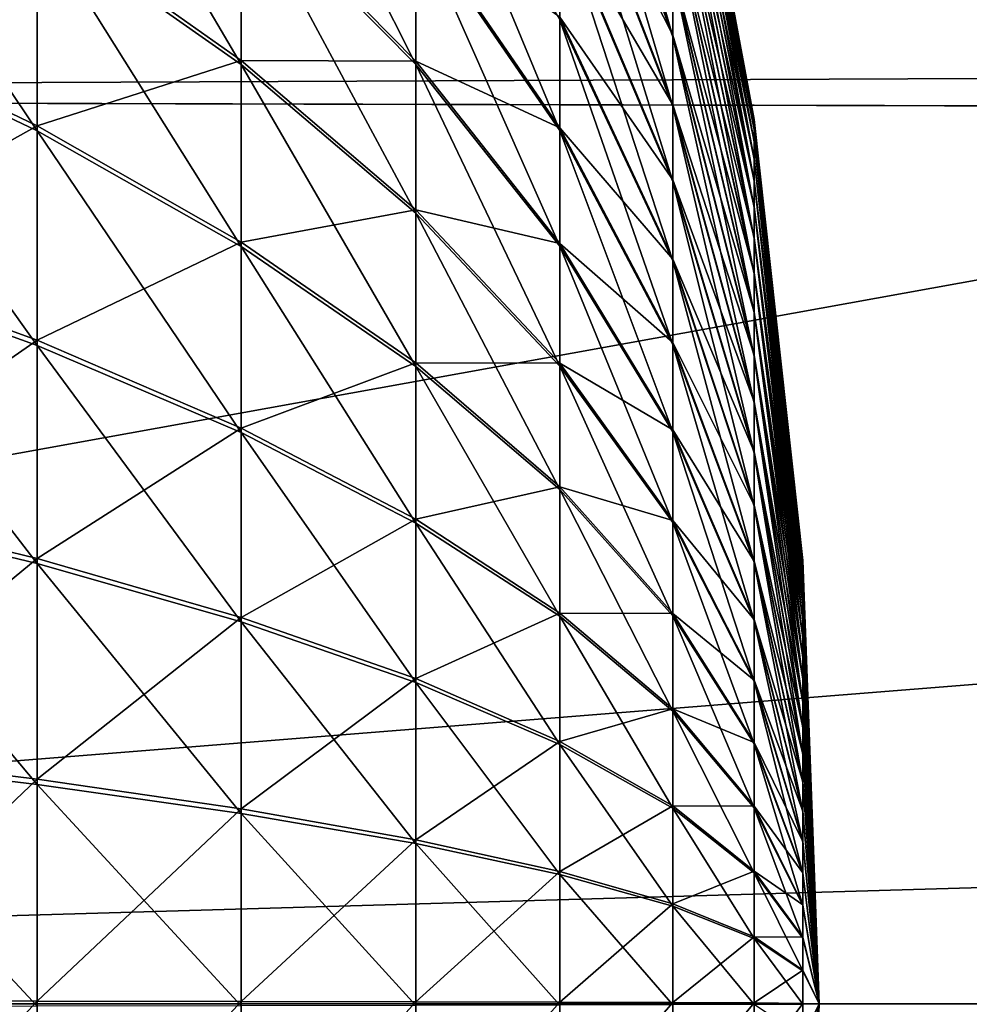
# Model space of a CAD drawing. Extents: x -25 to 63, y -119 to 38.
# Drawn here: x 38 to 41, y 0 to 3 of the extents above; entities that cross this region are included whole.
import ezdxf

# ---------------------------------------------------------------- set-up
doc = ezdxf.new("R2010")
doc.units = 0
doc.header["$MEASUREMENT"] = 0
doc.layers.add('L2', color=7, linetype='Continuous')
doc.layers.add('L3', color=7, linetype='Continuous')

msp = doc.modelspace()

# ---------------------------------------------------------------- linework, layer by layer
at = {"layer": 'L2', "color": 7}
for points in [[(39.75503, 3.929539, 66.34753), (39.75503, 4.191501, 66.6514), (40.10142, 2.965901, 67.24322)], [(40.10142, 2.965901, 67.24322), (39.75503, 4.191501, 66.6514), (40.10142, 3.163622, 67.47257)], [(40.10142, 4.049244, 69.99646), (40.10142, 4.038185, 70.29907), (40.35018, 2.711723, 69.99763)], [(40.10142, 4.037657, 69.69387), (40.10142, 4.049244, 69.99646), (40.35018, 2.703963, 69.79499)], [(40.35018, 2.703963, 69.79499), (40.10142, 4.049244, 69.99646), (40.35018, 2.711723, 69.99763)], [(40.10142, 4.038185, 70.29907), (40.10142, 4.004544, 70.60001), (40.35018, 2.704317, 70.20029)], [(40.35018, 2.711723, 69.99763), (40.10142, 4.038185, 70.29907), (40.35018, 2.704317, 70.20029)], [(40.10142, 4.00349, 69.393), (40.10142, 4.037657, 69.69387), (40.35018, 2.681082, 69.5935)], [(40.35018, 2.681082, 69.5935), (40.10142, 4.037657, 69.69387), (40.35018, 2.703963, 69.79499)], [(40.10142, 3.948507, 70.89759), (40.35018, 2.681788, 70.40182), (40.10142, 4.004544, 70.60001)], [(40.35018, 2.704317, 70.20029), (40.10142, 4.004544, 70.60001), (40.35018, 2.681788, 70.40182)], [(40.35018, 2.681082, 69.5935), (40.35018, 2.643208, 69.39428), (40.10142, 4.00349, 69.393)], [(40.10142, 4.00349, 69.393), (40.35018, 2.643208, 69.39428), (40.10142, 3.946934, 69.09551)], [(38.15147, 3.320861, 61.51681), (38.15147, 3.945525, 61.7887), (38.77742, 2.880545, 62.64161)], [(38.77742, 2.880545, 62.64161), (38.15147, 3.945525, 61.7887), (38.77742, 3.422384, 62.87745)], [(38.77742, 3.422384, 62.87745), (38.77742, 3.945083, 63.15312), (39.3129, 2.880735, 64.00471)], [(39.3129, 2.880735, 64.00471), (38.77742, 3.945083, 63.15312), (39.3129, 3.320709, 64.23675)], [(40.10142, 2.97071, 72.75159), (40.10142, 3.168031, 72.5219), (39.75503, 3.935912, 73.6456)], [(39.75503, 3.65247, 73.92954), (40.10142, 2.97071, 72.75159), (39.75503, 3.935912, 73.6456)], [(39.75503, 3.645602, 66.06409), (39.75503, 3.929539, 66.34753), (40.10142, 2.751593, 67.02929)], [(40.10142, 2.751593, 67.02929), (39.75503, 3.929539, 66.34753), (40.10142, 2.965901, 67.24322)], [(40.10142, 3.948507, 70.89759), (40.10142, 3.870389, 71.19016), (40.35018, 2.644261, 70.60111)], [(40.35018, 2.644261, 70.60111), (40.35018, 2.681788, 70.40182), (40.10142, 3.948507, 70.89759)], [(40.10142, 3.868305, 68.80309), (40.10142, 3.946934, 69.09551), (40.35018, 2.590551, 69.19844)], [(40.35018, 2.590551, 69.19844), (40.10142, 3.946934, 69.09551), (40.35018, 2.643208, 69.39428)], [(40.10142, 3.870389, 71.19016), (40.10142, 3.770626, 71.47606), (40.35018, 2.591947, 70.79703)], [(40.35018, 2.644261, 70.60111), (40.10142, 3.870389, 71.19016), (40.35018, 2.591947, 70.79703)], [(40.10142, 3.768043, 68.51735), (40.10142, 3.868305, 68.80309), (40.35018, 2.523407, 69.00709)], [(40.35018, 2.523407, 69.00709), (40.10142, 3.868305, 68.80309), (40.35018, 2.590551, 69.19844)], [(40.10142, 3.770626, 71.47606), (40.10142, 3.649776, 71.75372), (40.35018, 2.525137, 70.9885)], [(40.35018, 2.591947, 70.79703), (40.10142, 3.770626, 71.47606), (40.35018, 2.525137, 70.9885)], [(40.10142, 3.646709, 68.23991), (40.10142, 3.768043, 68.51735), (40.35018, 2.442151, 68.82129)], [(40.35018, 2.442151, 68.82129), (40.10142, 3.768043, 68.51735), (40.35018, 2.523407, 69.00709)], [(37.43845, 3.018175, 60.1849), (37.43845, 3.743218, 60.43789), (38.15147, 2.677626, 61.29237)], [(38.15147, 2.677626, 61.29237), (37.43845, 3.743218, 60.43789), (38.15147, 3.320861, 61.51681)], [(39.3129, 3.320709, 64.23675), (39.3129, 3.742112, 64.50102), (39.75503, 2.678377, 65.35155)], [(39.75503, 2.678377, 65.35155), (39.3129, 3.742112, 64.50102), (39.75503, 3.018267, 65.5647)], [(40.10142, 2.756777, 72.9659), (40.10142, 2.97071, 72.75159), (39.75503, 3.65247, 73.92954)], [(39.75503, 3.348602, 74.1915), (40.10142, 2.756777, 72.9659), (39.75503, 3.65247, 73.92954)], [(39.75503, 3.341277, 65.80266), (39.75503, 3.645602, 66.06409), (40.10142, 2.521898, 66.83197)], [(40.10142, 2.521898, 66.83197), (39.75503, 3.645602, 66.06409), (40.10142, 2.751593, 67.02929)], [(40.10142, 3.649776, 71.75372), (40.10142, 3.508516, 72.02156), (40.35018, 2.444205, 71.17444)], [(40.10142, 3.649776, 71.75372), (40.35018, 2.444205, 71.17444), (40.35018, 2.525137, 70.9885)], [(40.10142, 3.50498, 67.97232), (40.10142, 3.646709, 68.23991), (40.35018, 2.347237, 68.64209)], [(40.35018, 2.347237, 68.64209), (40.10142, 3.646709, 68.23991), (40.35018, 2.442151, 68.82129)], [(40.35018, 2.349605, 71.35381), (40.35018, 2.444205, 71.17444), (40.10142, 3.508516, 72.02156)], [(40.10142, 3.347634, 72.2781), (40.35018, 2.349605, 71.35381), (40.10142, 3.508516, 72.02156)], [(40.10142, 3.343651, 67.71606), (40.10142, 3.50498, 67.97232), (40.35018, 2.239197, 68.47048)], [(40.35018, 2.239197, 68.47048), (40.10142, 3.50498, 67.97232), (40.35018, 2.347237, 68.64209)], [(38.77742, 2.89339, 77.35335), (38.77742, 3.434816, 77.11657), (38.15147, 3.335669, 78.47738)], [(39.3129, 2.8912, 75.99025), (39.3129, 3.330768, 75.75744), (38.77742, 3.434816, 77.11657)], [(38.77742, 2.89339, 77.35335), (39.3129, 2.8912, 75.99025), (38.77742, 3.434816, 77.11657)], [(38.77742, 2.880545, 62.64161), (38.77742, 3.422384, 62.87745), (39.3129, 2.424652, 63.80619)], [(39.3129, 2.424652, 63.80619), (38.77742, 3.422384, 62.87745), (39.3129, 2.880735, 64.00471)], [(38.15147, 2.692827, 78.70295), (38.15147, 3.335669, 78.47738), (37.43845, 3.035309, 79.80981)], [(38.15147, 2.692827, 78.70295), (38.77742, 2.89339, 77.35335), (38.15147, 3.335669, 78.47738)], [(39.75503, 2.68649, 74.64377), (39.75503, 3.026007, 74.43002), (39.3129, 3.330768, 75.75744)], [(39.3129, 2.8912, 75.99025), (39.75503, 2.68649, 74.64377), (39.3129, 3.330768, 75.75744)], [(40.10142, 2.527426, 73.16362), (40.10142, 2.756777, 72.9659), (39.75503, 3.348602, 74.1915)], [(39.75503, 3.026007, 74.43002), (40.10142, 2.527426, 73.16362), (39.75503, 3.348602, 74.1915)], [(39.75503, 3.018267, 65.5647), (39.75503, 3.341277, 65.80266), (40.10142, 2.278099, 66.65237)], [(40.10142, 2.278099, 66.65237), (39.75503, 3.341277, 65.80266), (40.10142, 2.521898, 66.83197)], [(40.35018, 2.241864, 71.52561), (40.35018, 2.349605, 71.35381), (40.10142, 3.347634, 72.2781)], [(40.10142, 3.168031, 72.5219), (40.35018, 2.241864, 71.52561), (40.10142, 3.347634, 72.2781)], [(40.10142, 3.163622, 67.47257), (40.10142, 3.343651, 67.71606), (40.35018, 2.118634, 68.30742)], [(40.35018, 2.118634, 68.30742), (40.10142, 3.343651, 67.71606), (40.35018, 2.239197, 68.47048)], [(38.15147, 2.677626, 61.29237), (38.15147, 3.320861, 61.51681), (38.77742, 2.322597, 62.44692)], [(38.77742, 2.322597, 62.44692), (38.15147, 3.320861, 61.51681), (38.77742, 2.880545, 62.64161)], [(39.3129, 2.880735, 64.00471), (39.3129, 3.320709, 64.23675), (39.75503, 2.323508, 65.16439)], [(39.75503, 2.323508, 65.16439), (39.3129, 3.320709, 64.23675), (39.75503, 2.678377, 65.35155)], [(40.35018, 2.121587, 71.68888), (40.35018, 2.241864, 71.52561), (40.10142, 3.168031, 72.5219)], [(40.10142, 2.97071, 72.75159), (40.35018, 2.121587, 71.68888), (40.10142, 3.168031, 72.5219)], [(40.10142, 2.965901, 67.24322), (40.10142, 3.163622, 67.47257), (40.35018, 1.986223, 68.15382)], [(40.35018, 1.986223, 68.15382), (40.10142, 3.163622, 67.47257), (40.35018, 2.118634, 68.30742)], [(37.43845, 2.293733, 80.00921), (38.15147, 2.692827, 78.70295), (37.43845, 3.035309, 79.80981)], [(40.10142, 2.283941, 73.34365), (40.10142, 2.527426, 73.16362), (39.75503, 3.026007, 74.43002)], [(39.75503, 2.68649, 74.64377), (40.10142, 2.283941, 73.34365), (39.75503, 3.026007, 74.43002)], [(37.43845, 2.276252, 59.9868), (37.43845, 3.018175, 60.1849), (38.15147, 2.019416, 61.11661)], [(38.15147, 2.019416, 61.11661), (37.43845, 3.018175, 60.1849), (38.15147, 2.677626, 61.29237)], [(39.75503, 2.678377, 65.35155), (39.75503, 3.018267, 65.5647), (40.10142, 2.02156, 66.49148)], [(40.10142, 2.02156, 66.49148), (39.75503, 3.018267, 65.5647), (40.10142, 2.278099, 66.65237)], [(40.35018, 1.989444, 71.8427), (40.35018, 2.121587, 71.68888), (40.10142, 2.97071, 72.75159)], [(40.10142, 2.756777, 72.9659), (40.35018, 1.989444, 71.8427), (40.10142, 2.97071, 72.75159)], [(40.10142, 2.751593, 67.02929), (40.10142, 2.965901, 67.24322), (40.35018, 1.842704, 68.01056)], [(40.35018, 1.842704, 68.01056), (40.10142, 2.965901, 67.24322), (40.35018, 1.986223, 68.15382)], [(38.77742, 2.335783, 77.54901), (38.77742, 2.89339, 77.35335), (38.15147, 2.692827, 78.70295)], [(39.3129, 2.435463, 76.18956), (39.3129, 2.8912, 75.99025), (38.77742, 2.89339, 77.35335)], [(38.77742, 2.335783, 77.54901), (39.3129, 2.435463, 76.18956), (38.77742, 2.89339, 77.35335)], [(38.77742, 2.322597, 62.44692), (38.77742, 2.880545, 62.64161), (39.3129, 1.955008, 63.64232)], [(39.3129, 1.955008, 63.64232), (38.77742, 2.880545, 62.64161), (39.3129, 2.424652, 63.80619)], [(39.75503, 2.331949, 74.83155), (39.75503, 2.68649, 74.64377), (39.3129, 2.8912, 75.99025)], [(39.3129, 2.435463, 76.18956), (39.75503, 2.331949, 74.83155), (39.3129, 2.8912, 75.99025)], [(39.3129, 2.424652, 63.80619), (39.3129, 2.880735, 64.00471), (39.75503, 1.955646, 65.00428)], [(39.75503, 1.955646, 65.00428), (39.3129, 2.880735, 64.00471), (39.75503, 2.323508, 65.16439)], [(40.35018, 1.846176, 71.98622), (40.35018, 1.989444, 71.8427), (40.10142, 2.756777, 72.9659)], [(40.10142, 2.527426, 73.16362), (40.35018, 1.846176, 71.98622), (40.10142, 2.756777, 72.9659)], [(40.10142, 2.521898, 66.83197), (40.10142, 2.751593, 67.02929), (40.35018, 1.688881, 67.87841)], [(40.35018, 1.688881, 67.87841), (40.10142, 2.751593, 67.02929), (40.35018, 1.842704, 68.01056)], [(38.15147, 2.034925, 78.87985), (38.15147, 2.692827, 78.70295), (37.43845, 2.293733, 80.00921)], [(38.15147, 2.034925, 78.87985), (38.77742, 2.335783, 77.54901), (38.15147, 2.692827, 78.70295)], [(40.35018, 2.711723, 69.99763), (40.35018, 2.704317, 70.20029), (40.49998, 1.359538, 69.99881)], [(40.35018, 2.703963, 69.79499), (40.35018, 2.711723, 69.99763), (40.49998, 1.355647, 69.89722)], [(40.49998, 1.355647, 69.89722), (40.35018, 2.711723, 69.99763), (40.49998, 1.359538, 69.99881)], [(40.35018, 2.704317, 70.20029), (40.35018, 2.681788, 70.40182), (40.49998, 1.355825, 70.10041)], [(40.49998, 1.359538, 69.99881), (40.35018, 2.704317, 70.20029), (40.49998, 1.355825, 70.10041)], [(40.35018, 2.681082, 69.5935), (40.35018, 2.703963, 69.79499), (40.49998, 1.344176, 69.7962)], [(40.49998, 1.344176, 69.7962), (40.35018, 2.703963, 69.79499), (40.49998, 1.355647, 69.89722)], [(38.15147, 2.019416, 61.11661), (38.15147, 2.677626, 61.29237), (38.77742, 1.75166, 62.29447)], [(38.77742, 1.75166, 62.29447), (38.15147, 2.677626, 61.29237), (38.77742, 2.322597, 62.44692)], [(40.10142, 2.027684, 73.50498), (40.10142, 2.283941, 73.34365), (39.75503, 2.68649, 74.64377)], [(39.75503, 2.331949, 74.83155), (40.10142, 2.027684, 73.50498), (39.75503, 2.68649, 74.64377)], [(39.75503, 2.323508, 65.16439), (39.75503, 2.678377, 65.35155), (40.10142, 1.753716, 66.35022)], [(40.10142, 1.753716, 66.35022), (39.75503, 2.678377, 65.35155), (40.10142, 2.02156, 66.49148)], [(40.35018, 2.644261, 70.60111), (40.49998, 1.34453, 70.20145), (40.35018, 2.681788, 70.40182)], [(40.49998, 1.355825, 70.10041), (40.35018, 2.681788, 70.40182), (40.49998, 1.34453, 70.20145)], [(40.49998, 1.344176, 69.7962), (40.49998, 1.325187, 69.69632), (40.35018, 2.681082, 69.5935)], [(40.35018, 2.681082, 69.5935), (40.49998, 1.325187, 69.69632), (40.35018, 2.643208, 69.39428)], [(40.35018, 2.644261, 70.60111), (40.35018, 2.591947, 70.79703), (40.49998, 1.325715, 70.30137)], [(40.49998, 1.325715, 70.30137), (40.49998, 1.34453, 70.20145), (40.35018, 2.644261, 70.60111)], [(40.35018, 2.590551, 69.19844), (40.35018, 2.643208, 69.39428), (40.49998, 1.298787, 69.59813)], [(40.49998, 1.298787, 69.59813), (40.35018, 2.643208, 69.39428), (40.49998, 1.325187, 69.69632)], [(40.35018, 2.591947, 70.79703), (40.35018, 2.525137, 70.9885), (40.49998, 1.299487, 70.3996)], [(40.49998, 1.325715, 70.30137), (40.35018, 2.591947, 70.79703), (40.49998, 1.299487, 70.3996)], [(40.35018, 2.523407, 69.00709), (40.35018, 2.590551, 69.19844), (40.49998, 1.265124, 69.5022)], [(40.49998, 1.265124, 69.5022), (40.35018, 2.590551, 69.19844), (40.49998, 1.298787, 69.59813)], [(40.35018, 1.692583, 72.11863), (40.35018, 1.846176, 71.98622), (40.10142, 2.527426, 73.16362)], [(40.10142, 2.283941, 73.34365), (40.35018, 1.692583, 72.11863), (40.10142, 2.527426, 73.16362)], [(40.10142, 2.278099, 66.65237), (40.10142, 2.521898, 66.83197), (40.35018, 1.525612, 67.75814)], [(40.35018, 1.525612, 67.75814), (40.10142, 2.521898, 66.83197), (40.35018, 1.688881, 67.87841)], [(40.35018, 2.525137, 70.9885), (40.35018, 2.444205, 71.17444), (40.49998, 1.265992, 70.49559)], [(40.35018, 2.525137, 70.9885), (40.49998, 1.265992, 70.49559), (40.49998, 1.299487, 70.3996)], [(40.35018, 2.442151, 68.82129), (40.35018, 2.523407, 69.00709), (40.49998, 1.224386, 69.40905)], [(40.49998, 1.224386, 69.40905), (40.35018, 2.523407, 69.00709), (40.49998, 1.265124, 69.5022)], [(39.3129, 1.966107, 76.35426), (39.3129, 2.435463, 76.18956), (38.77742, 2.335783, 77.54901)], [(39.75503, 1.964366, 74.9923), (39.75503, 2.331949, 74.83155), (39.3129, 2.435463, 76.18956)], [(39.3129, 1.966107, 76.35426), (39.75503, 1.964366, 74.9923), (39.3129, 2.435463, 76.18956)], [(39.3129, 1.955008, 63.64232), (39.3129, 2.424652, 63.80619), (39.75503, 1.576846, 64.8721)], [(39.75503, 1.576846, 64.8721), (39.3129, 2.424652, 63.80619), (39.75503, 1.955646, 65.00428)], [(40.35018, 2.444205, 71.17444), (40.49998, 1.225416, 70.58881), (40.49998, 1.265992, 70.49559)], [(40.35018, 2.349605, 71.35381), (40.49998, 1.225416, 70.58881), (40.35018, 2.444205, 71.17444)], [(40.35018, 2.347237, 68.64209), (40.35018, 2.442151, 68.82129), (40.49998, 1.176801, 69.3192)], [(40.49998, 1.176801, 69.3192), (40.35018, 2.442151, 68.82129), (40.49998, 1.224386, 69.40905)], [(38.77742, 1.765113, 77.70246), (38.77742, 2.335783, 77.54901), (38.15147, 2.034925, 78.87985)], [(38.77742, 1.765113, 77.70246), (39.3129, 1.966107, 76.35426), (38.77742, 2.335783, 77.54901)], [(40.10142, 1.760086, 73.64671), (40.10142, 2.027684, 73.50498), (39.75503, 2.331949, 74.83155)], [(39.75503, 1.964366, 74.9923), (40.10142, 1.760086, 73.64671), (39.75503, 2.331949, 74.83155)], [(40.49998, 1.177988, 70.67874), (40.49998, 1.225416, 70.58881), (40.35018, 2.349605, 71.35381)], [(40.35018, 2.241864, 71.52561), (40.49998, 1.177988, 70.67874), (40.35018, 2.349605, 71.35381)], [(40.35018, 2.239197, 68.47048), (40.35018, 2.347237, 68.64209), (40.49998, 1.122634, 69.23316)], [(40.49998, 1.122634, 69.23316), (40.35018, 2.347237, 68.64209), (40.49998, 1.176801, 69.3192)], [(38.77742, 1.75166, 62.29447), (38.77742, 2.322597, 62.44692), (39.3129, 1.474431, 63.514)], [(39.3129, 1.474431, 63.514), (38.77742, 2.322597, 62.44692), (39.3129, 1.955008, 63.64232)], [(39.75503, 1.955646, 65.00428), (39.75503, 2.323508, 65.16439), (40.10142, 1.476064, 66.22937)], [(40.10142, 1.476064, 66.22937), (39.75503, 2.323508, 65.16439), (40.10142, 1.753716, 66.35022)], [(37.43845, 1.53933, 80.15264), (38.15147, 2.034925, 78.87985), (37.43845, 2.293733, 80.00921)], [(37.43845, 1.521599, 59.84469), (37.43845, 2.276252, 59.9868), (38.15147, 1.349913, 60.99054)], [(38.15147, 1.349913, 60.99054), (37.43845, 2.276252, 59.9868), (38.15147, 2.019416, 61.11661)], [(40.35018, 1.529524, 72.2392), (40.35018, 1.692583, 72.11863), (40.10142, 2.283941, 73.34365)], [(40.10142, 2.027684, 73.50498), (40.35018, 1.529524, 72.2392), (40.10142, 2.283941, 73.34365)], [(40.10142, 2.02156, 66.49148), (40.10142, 2.278099, 66.65237), (40.35018, 1.353811, 67.6504)], [(40.35018, 1.353811, 67.6504), (40.10142, 2.278099, 66.65237), (40.35018, 1.525612, 67.75814)], [(40.49998, 1.123971, 70.76487), (40.49998, 1.177988, 70.67874), (40.35018, 2.241864, 71.52561)], [(40.35018, 2.121587, 71.68888), (40.49998, 1.123971, 70.76487), (40.35018, 2.241864, 71.52561)], [(40.35018, 2.118634, 68.30742), (40.35018, 2.239197, 68.47048), (40.49998, 1.062189, 69.15141)], [(40.49998, 1.062189, 69.15141), (40.35018, 2.239197, 68.47048), (40.49998, 1.122634, 69.23316)], [(40.49998, 1.063669, 70.84673), (40.49998, 1.123971, 70.76487), (40.35018, 2.121587, 71.68888)], [(40.35018, 1.989444, 71.8427), (40.49998, 1.063669, 70.84673), (40.35018, 2.121587, 71.68888)], [(40.35018, 1.986223, 68.15382), (40.35018, 2.118634, 68.30742), (40.49998, 0.995804, 69.07441)], [(40.49998, 0.995804, 69.07441), (40.35018, 2.118634, 68.30742), (40.49998, 1.062189, 69.15141)], [(38.15147, 1.365644, 79.00709), (38.15147, 2.034925, 78.87985), (37.43845, 1.53933, 80.15264)], [(38.15147, 1.365644, 79.00709), (38.77742, 1.765113, 77.70246), (38.15147, 2.034925, 78.87985)], [(40.35018, 1.357912, 72.34724), (40.35018, 1.529524, 72.2392), (40.10142, 2.027684, 73.50498)], [(40.10142, 1.760086, 73.64671), (40.35018, 1.357912, 72.34724), (40.10142, 2.027684, 73.50498)], [(38.15147, 1.349913, 60.99054), (38.15147, 2.019416, 61.11661), (38.77742, 1.170927, 62.18511)], [(38.77742, 1.170927, 62.18511), (38.15147, 2.019416, 61.11661), (38.77742, 1.75166, 62.29447)], [(40.10142, 1.753716, 66.35022), (40.10142, 2.02156, 66.49148), (40.35018, 1.174439, 67.55579)], [(40.35018, 1.174439, 67.55579), (40.10142, 2.02156, 66.49148), (40.35018, 1.353811, 67.6504)], [(39.3129, 1.485755, 76.48342), (39.3129, 1.966107, 76.35426), (38.77742, 1.765113, 77.70246)], [(39.75503, 1.585798, 75.12514), (39.75503, 1.964366, 74.9923), (39.3129, 1.966107, 76.35426)], [(39.3129, 1.485755, 76.48342), (39.75503, 1.585798, 75.12514), (39.3129, 1.966107, 76.35426)], [(40.10142, 1.482646, 73.76804), (40.10142, 1.760086, 73.64671), (39.75503, 1.964366, 74.9923)], [(39.75503, 1.585798, 75.12514), (40.10142, 1.482646, 73.76804), (39.75503, 1.964366, 74.9923)], [(40.49998, 0.997419, 70.92385), (40.49998, 1.063669, 70.84673), (40.35018, 1.989444, 71.8427)], [(40.35018, 1.846176, 71.98622), (40.49998, 0.997419, 70.92385), (40.35018, 1.989444, 71.8427)], [(40.35018, 1.842704, 68.01056), (40.35018, 1.986223, 68.15382), (40.49998, 0.92385, 69.00258)], [(40.49998, 0.92385, 69.00258), (40.35018, 1.986223, 68.15382), (40.49998, 0.995804, 69.07441)], [(39.3129, 1.474431, 63.514), (39.3129, 1.955008, 63.64232), (39.75503, 1.189228, 64.7686)], [(39.75503, 1.189228, 64.7686), (39.3129, 1.955008, 63.64232), (39.75503, 1.576846, 64.8721)], [(39.75503, 1.576846, 64.8721), (39.75503, 1.955646, 65.00428), (40.10142, 1.190157, 66.12961)], [(40.10142, 1.190157, 66.12961), (39.75503, 1.955646, 65.00428), (40.10142, 1.476064, 66.22937)], [(40.49998, 0.925591, 70.9958), (40.49998, 0.997419, 70.92385), (40.35018, 1.846176, 71.98622)], [(40.35018, 1.692583, 72.11863), (40.49998, 0.925591, 70.9958), (40.35018, 1.846176, 71.98622)], [(40.35018, 1.688881, 67.87841), (40.35018, 1.842704, 68.01056), (40.49998, 0.84673, 68.93633)], [(40.49998, 0.84673, 68.93633), (40.35018, 1.842704, 68.01056), (40.49998, 0.92385, 69.00258)], [(38.77742, 1.184572, 77.81283), (38.77742, 1.765113, 77.70246), (38.15147, 1.365644, 79.00709)], [(38.77742, 1.184572, 77.81283), (39.3129, 1.485755, 76.48342), (38.77742, 1.765113, 77.70246)], [(38.77742, 1.170927, 62.18511), (38.77742, 1.75166, 62.29447), (39.3129, 0.985609, 63.42195)], [(39.3129, 0.985609, 63.42195), (38.77742, 1.75166, 62.29447), (39.3129, 1.474431, 63.514)], [(40.35018, 1.178706, 72.44215), (40.35018, 1.357912, 72.34724), (40.10142, 1.760086, 73.64671)], [(40.10142, 1.482646, 73.76804), (40.35018, 1.178706, 72.44215), (40.10142, 1.760086, 73.64671)], [(40.10142, 1.476064, 66.22937), (40.10142, 1.753716, 66.35022), (40.35018, 0.9885, 67.47486)], [(40.35018, 0.9885, 67.47486), (40.10142, 1.753716, 66.35022), (40.35018, 1.174439, 67.55579)], [(40.49998, 0.848586, 71.06219), (40.49998, 0.925591, 70.9958), (40.35018, 1.692583, 72.11863)], [(40.35018, 1.529524, 72.2392), (40.49998, 0.848586, 71.06219), (40.35018, 1.692583, 72.11863)], [(40.35018, 1.525612, 67.75814), (40.35018, 1.688881, 67.87841), (40.49998, 0.764874, 68.87603)], [(40.49998, 0.764874, 68.87603), (40.35018, 1.688881, 67.87841), (40.49998, 0.84673, 68.93633)], [(39.75503, 1.198362, 75.22932), (39.75503, 1.585798, 75.12514), (39.3129, 1.485755, 76.48342)], [(40.10142, 1.196914, 73.8683), (40.10142, 1.482646, 73.76804), (39.75503, 1.585798, 75.12514)], [(39.75503, 1.198362, 75.22932), (40.10142, 1.196914, 73.8683), (39.75503, 1.585798, 75.12514)], [(39.75503, 1.189228, 64.7686), (39.75503, 1.576846, 64.8721), (40.10142, 0.897595, 66.05149)], [(40.10142, 0.897595, 66.05149), (39.75503, 1.576846, 64.8721), (40.10142, 1.190157, 66.12961)], [(37.43845, 0.776319, 80.23928), (38.15147, 1.365644, 79.00709), (37.43845, 1.53933, 80.15264)], [(37.43845, 0.758438, 59.75938), (37.43845, 1.521599, 59.84469), (38.15147, 0.672861, 60.91486)], [(38.15147, 0.672861, 60.91486), (37.43845, 1.521599, 59.84469), (38.15147, 1.349913, 60.99054)], [(40.49998, 0.766836, 71.12263), (40.49998, 0.848586, 71.06219), (40.35018, 1.529524, 72.2392)], [(40.35018, 1.357912, 72.34724), (40.49998, 0.766836, 71.12263), (40.35018, 1.529524, 72.2392)], [(40.35018, 1.353811, 67.6504), (40.35018, 1.525612, 67.75814), (40.49998, 0.678741, 68.82201)], [(40.49998, 0.678741, 68.82201), (40.35018, 1.525612, 67.75814), (40.49998, 0.764874, 68.87603)], [(39.3129, 0.997094, 76.57632), (39.3129, 1.485755, 76.48342), (38.77742, 1.184572, 77.81283)], [(39.3129, 0.997094, 76.57632), (39.75503, 1.198362, 75.22932), (39.3129, 1.485755, 76.48342)], [(40.35018, 0.992908, 72.52341), (40.35018, 1.178706, 72.44215), (40.10142, 1.482646, 73.76804)], [(40.10142, 1.196914, 73.8683), (40.35018, 0.992908, 72.52341), (40.10142, 1.482646, 73.76804)], [(39.3129, 0.985609, 63.42195), (39.3129, 1.474431, 63.514), (39.75503, 0.79496, 64.69436)], [(39.75503, 0.79496, 64.69436), (39.3129, 1.474431, 63.514), (39.75503, 1.189228, 64.7686)], [(40.10142, 1.190157, 66.12961), (40.10142, 1.476064, 66.22937), (40.35018, 0.797032, 67.40805)], [(40.35018, 0.797032, 67.40805), (40.10142, 1.476064, 66.22937), (40.35018, 0.9885, 67.47486)], [(38.15147, 0.688725, 79.08396), (38.15147, 1.365644, 79.00709), (37.43845, 0.776319, 80.23928)], [(38.15147, 0.688725, 79.08396), (38.77742, 1.184572, 77.81283), (38.15147, 1.365644, 79.00709)], [(40.49998, 1.359538, 69.99881), (40.49998, 1.355825, 70.10041), (40.55, 0, 70)], [(40.49998, 1.355647, 69.89722), (40.49998, 1.359538, 69.99881), (40.55, 0, 70)], [(38.15147, 0.672861, 60.91486), (38.15147, 1.349913, 60.99054), (38.77742, 0.583646, 62.11946)], [(38.77742, 0.583646, 62.11946), (38.15147, 1.349913, 60.99054), (38.77742, 1.170927, 62.18511)], [(40.49998, 0.680797, 71.1768), (40.49998, 0.766836, 71.12263), (40.35018, 1.357912, 72.34724)], [(40.35018, 1.178706, 72.44215), (40.49998, 0.680797, 71.1768), (40.35018, 1.357912, 72.34724)], [(40.35018, 1.174439, 67.55579), (40.35018, 1.353811, 67.6504), (40.49998, 0.588812, 68.77458)], [(40.49998, 0.588812, 68.77458), (40.35018, 1.353811, 67.6504), (40.49998, 0.678741, 68.82201)], [(40.49998, 1.355825, 70.10041), (40.49998, 1.34453, 70.20145), (40.55, 0, 70)], [(40.49998, 1.344176, 69.7962), (40.49998, 1.355647, 69.89722), (40.55, 0, 70)], [(40.55, 0, 70), (40.49998, 1.34453, 70.20145), (40.49998, 1.325715, 70.30137)], [(40.55, 0, 70), (40.49998, 1.325187, 69.69632), (40.49998, 1.344176, 69.7962)], [(40.49998, 1.299487, 70.3996), (40.55, 0, 70), (40.49998, 1.325715, 70.30137)], [(40.49998, 1.298787, 69.59813), (40.49998, 1.325187, 69.69632), (40.55, 0, 70)], [(40.49998, 1.299487, 70.3996), (40.49998, 1.265992, 70.49559), (40.55, 0, 70)], [(40.49998, 1.265124, 69.5022), (40.49998, 1.298787, 69.59813), (40.55, 0, 70)], [(40.49998, 1.265992, 70.49559), (40.49998, 1.225416, 70.58881), (40.55, 0, 70)], [(40.49998, 1.224386, 69.40905), (40.49998, 1.265124, 69.5022), (40.55, 0, 70)], [(40.49998, 1.177988, 70.67874), (40.55, 0, 70), (40.49998, 1.225416, 70.58881)], [(40.49998, 1.176801, 69.3192), (40.49998, 1.224386, 69.40905), (40.55, 0, 70)], [(38.77742, 0.597406, 77.87951), (38.77742, 1.184572, 77.81283), (38.15147, 0.688725, 79.08396)], [(38.77742, 0.597406, 77.87951), (39.3129, 0.997094, 76.57632), (38.77742, 1.184572, 77.81283)], [(39.75503, 0.804224, 75.30425), (39.75503, 1.198362, 75.22932), (39.3129, 0.997094, 76.57632)], [(40.10142, 0.904488, 73.94693), (40.10142, 1.196914, 73.8683), (39.75503, 1.198362, 75.22932)], [(39.75503, 0.804224, 75.30425), (40.10142, 0.904488, 73.94693), (39.75503, 1.198362, 75.22932)], [(39.75503, 0.79496, 64.69436), (39.75503, 1.189228, 64.7686), (40.10142, 0.600013, 65.99546)], [(40.10142, 0.600013, 65.99546), (39.75503, 1.189228, 64.7686), (40.10142, 0.897595, 66.05149)], [(40.35018, 0.801557, 72.59055), (40.35018, 0.992908, 72.52341), (40.10142, 1.196914, 73.8683)], [(40.10142, 0.904488, 73.94693), (40.35018, 0.801557, 72.59055), (40.10142, 1.196914, 73.8683)], [(40.10142, 0.897595, 66.05149), (40.10142, 1.190157, 66.12961), (40.35018, 0.601107, 67.35574)], [(40.35018, 0.601107, 67.35574), (40.10142, 1.190157, 66.12961), (40.35018, 0.797032, 67.40805)], [(40.49998, 0.590951, 71.22439), (40.49998, 0.680797, 71.1768), (40.35018, 1.178706, 72.44215)], [(40.35018, 0.992908, 72.52341), (40.49998, 0.590951, 71.22439), (40.35018, 1.178706, 72.44215)], [(40.49998, 1.123971, 70.76487), (40.55, 0, 70), (40.49998, 1.177988, 70.67874)], [(38.77742, 0.583646, 62.11946), (38.77742, 1.170927, 62.18511), (39.3129, 0.491274, 63.36669)], [(39.3129, 0.491274, 63.36669), (38.77742, 1.170927, 62.18511), (39.3129, 0.985609, 63.42195)], [(40.35018, 0.9885, 67.47486), (40.35018, 1.174439, 67.55579), (40.49998, 0.49559, 68.73401)], [(40.49998, 0.49559, 68.73401), (40.35018, 1.174439, 67.55579), (40.49998, 0.588812, 68.77458)], [(40.49998, 1.122634, 69.23316), (40.49998, 1.176801, 69.3192), (40.55, 0, 70)], [(40.49998, 1.063669, 70.84673), (40.55, 0, 70), (40.49998, 1.123971, 70.76487)], [(40.49998, 1.062189, 69.15141), (40.49998, 1.122634, 69.23316), (40.55, 0, 70)], [(40.49998, 0.997419, 70.92385), (40.55, 0, 70), (40.49998, 1.063669, 70.84673)], [(40.49998, 0.995804, 69.07441), (40.49998, 1.062189, 69.15141), (40.55, 0, 70)], [(39.3129, 0.502857, 76.63244), (39.3129, 0.997094, 76.57632), (38.77742, 0.597406, 77.87951)], [(39.3129, 0.502857, 76.63244), (39.75503, 0.804224, 75.30425), (39.3129, 0.997094, 76.57632)], [(40.49998, 0.925591, 70.9958), (40.55, 0, 70), (40.49998, 0.997419, 70.92385)], [(39.3129, 0.491274, 63.36669), (39.3129, 0.985609, 63.42195), (39.75503, 0.396246, 64.64978)], [(39.75503, 0.396246, 64.64978), (39.3129, 0.985609, 63.42195), (39.75503, 0.79496, 64.69436)], [(40.49998, 0.4978, 71.26512), (40.49998, 0.590951, 71.22439), (40.35018, 0.992908, 72.52341)], [(40.35018, 0.801557, 72.59055), (40.49998, 0.4978, 71.26512), (40.35018, 0.992908, 72.52341)], [(40.35018, 0.797032, 67.40805), (40.35018, 0.9885, 67.47486), (40.49998, 0.399597, 68.70051)], [(40.49998, 0.399597, 68.70051), (40.35018, 0.9885, 67.47486), (40.49998, 0.49559, 68.73401)], [(40.49998, 0.92385, 69.00258), (40.49998, 0.995804, 69.07441), (40.55, 0, 70)], [(40.49998, 0.848586, 71.06219), (40.55, 0, 70), (40.49998, 0.925591, 70.9958)], [(40.49998, 0.84673, 68.93633), (40.49998, 0.92385, 69.00258), (40.55, 0, 70)], [(40.10142, 0.607004, 74.00349), (40.10142, 0.904488, 73.94693), (39.75503, 0.804224, 75.30425)], [(40.35018, 0.605723, 72.64321), (40.35018, 0.801557, 72.59055), (40.10142, 0.904488, 73.94693)], [(40.10142, 0.607004, 74.00349), (40.35018, 0.605723, 72.64321), (40.10142, 0.904488, 73.94693)], [(40.10142, 0.600013, 65.99546), (40.10142, 0.897595, 66.05149), (40.35018, 0.40182, 67.31821)], [(40.35018, 0.40182, 67.31821), (40.10142, 0.897595, 66.05149), (40.35018, 0.601107, 67.35574)], [(40.49998, 0.766836, 71.12263), (40.55, 0, 70), (40.49998, 0.848586, 71.06219)], [(40.49998, 0.764874, 68.87603), (40.49998, 0.84673, 68.93633), (40.55, 0, 70)], [(39.75503, 0.405588, 75.34952), (39.75503, 0.804224, 75.30425), (39.3129, 0.502857, 76.63244)], [(39.75503, 0.405588, 75.34952), (40.10142, 0.607004, 74.00349), (39.75503, 0.804224, 75.30425)], [(39.75503, 0.396246, 64.64978), (39.75503, 0.79496, 64.69436), (40.10142, 0.299075, 65.96181)], [(40.10142, 0.299075, 65.96181), (39.75503, 0.79496, 64.69436), (40.10142, 0.600013, 65.99546)], [(40.49998, 0.401865, 71.29879), (40.49998, 0.4978, 71.26512), (40.35018, 0.801557, 72.59055)], [(40.35018, 0.605723, 72.64321), (40.49998, 0.401865, 71.29879), (40.35018, 0.801557, 72.59055)], [(40.35018, 0.601107, 67.35574), (40.35018, 0.797032, 67.40805), (40.49998, 0.301368, 68.67428)], [(40.49998, 0.301368, 68.67428), (40.35018, 0.797032, 67.40805), (40.49998, 0.399597, 68.70051)], [(37.43845, 0.008966, 80.26866), (38.15147, 0.688725, 79.08396), (37.43845, 0.776319, 80.23928)], [(37.43845, -0.008966, 59.73134), (37.43845, 0.758438, 59.75938), (38.15147, -0.007954, 60.88998)], [(38.15147, -0.007954, 60.88998), (37.43845, 0.758438, 59.75938), (38.15147, 0.672861, 60.91486)], [(40.49998, 0.680797, 71.1768), (40.55, 0, 70), (40.49998, 0.766836, 71.12263)], [(40.49998, 0.678741, 68.82201), (40.49998, 0.764874, 68.87603), (40.55, 0, 70)], [(38.15147, 0.007954, 79.11002), (38.15147, 0.688725, 79.08396), (37.43845, 0.008966, 80.26866)], [(38.15147, 0.007954, 79.11002), (38.77742, 0.597406, 77.87951), (38.15147, 0.688725, 79.08396)], [(38.15147, -0.007954, 60.88998), (38.15147, 0.672861, 60.91486), (38.77742, -0.006899, 62.09788)], [(38.77742, -0.006899, 62.09788), (38.15147, 0.672861, 60.91486), (38.77742, 0.583646, 62.11946)], [(40.49998, 0.590951, 71.22439), (40.55, 0, 70), (40.49998, 0.680797, 71.1768)], [(40.49998, 0.588812, 68.77458), (40.49998, 0.678741, 68.82201), (40.55, 0, 70)], [(40.10142, 0.306126, 74.03766), (40.10142, 0.607004, 74.00349), (39.75503, 0.405588, 75.34952)], [(40.35018, 0.406503, 72.68108), (40.35018, 0.605723, 72.64321), (40.10142, 0.607004, 74.00349)], [(40.10142, 0.306126, 74.03766), (40.35018, 0.406503, 72.68108), (40.10142, 0.607004, 74.00349)], [(40.49998, 0.303683, 71.32519), (40.49998, 0.401865, 71.29879), (40.35018, 0.605723, 72.64321)], [(40.35018, 0.406503, 72.68108), (40.49998, 0.303683, 71.32519), (40.35018, 0.605723, 72.64321)], [(38.77742, 0.006899, 77.90212), (38.77742, 0.597406, 77.87951), (38.15147, 0.007954, 79.11002)], [(38.77742, 0.006899, 77.90212), (39.3129, 0.502857, 76.63244), (38.77742, 0.597406, 77.87951)], [(38.77742, -0.006899, 62.09788), (38.77742, 0.583646, 62.11946), (39.3129, -0.005807, 63.34852)], [(39.3129, -0.005807, 63.34852), (38.77742, 0.583646, 62.11946), (39.3129, 0.491274, 63.36669)], [(40.10142, 0.299075, 65.96181), (40.10142, 0.600013, 65.99546), (40.35018, 0.200286, 67.29568)], [(40.35018, 0.200286, 67.29568), (40.10142, 0.600013, 65.99546), (40.35018, 0.40182, 67.31821)], [(40.35018, 0.40182, 67.31821), (40.35018, 0.601107, 67.35574), (40.49998, 0.201455, 68.65547)], [(40.49998, 0.201455, 68.65547), (40.35018, 0.601107, 67.35574), (40.49998, 0.301368, 68.67428)], [(40.49998, 0.4978, 71.26512), (40.55, 0, 70), (40.49998, 0.590951, 71.22439)], [(40.49998, 0.49559, 68.73401), (40.49998, 0.588812, 68.77458), (40.55, 0, 70)], [(39.3129, 0.005807, 76.65148), (39.3129, 0.502857, 76.63244), (38.77742, 0.006899, 77.90212)], [(39.3129, 0.005807, 76.65148), (39.75503, 0.405588, 75.34952), (39.3129, 0.502857, 76.63244)], [(39.3129, -0.005807, 63.34852), (39.3129, 0.491274, 63.36669), (39.75503, -0.004684, 64.63513)], [(39.75503, -0.004684, 64.63513), (39.3129, 0.491274, 63.36669), (39.75503, 0.396246, 64.64978)], [(40.49998, 0.401865, 71.29879), (40.55, 0, 70), (40.49998, 0.4978, 71.26512)], [(40.49998, 0.399597, 68.70051), (40.49998, 0.49559, 68.73401), (40.55, 0, 70)], [(39.75503, 0.004684, 75.36487), (39.75503, 0.405588, 75.34952), (39.3129, 0.005807, 76.65148)], [(39.75503, 0.004684, 75.36487), (40.10142, 0.306126, 74.03766), (39.75503, 0.405588, 75.34952)], [(39.75503, -0.004684, 64.63513), (39.75503, 0.396246, 64.64978), (40.10142, -0.003535, 65.95076)], [(39.75503, 0.396246, 64.64978), (40.10142, 0.299075, 65.96181), (40.10142, -0.003535, 65.95076)], [(40.35018, 0.205008, 72.70396), (40.35018, 0.406503, 72.68108), (40.10142, 0.306126, 74.03766)], [(40.49998, 0.203802, 71.34418), (40.49998, 0.303683, 71.32519), (40.35018, 0.406503, 72.68108)], [(40.35018, 0.205008, 72.70396), (40.49998, 0.203802, 71.34418), (40.35018, 0.406503, 72.68108)], [(40.35018, 0.200286, 67.29568), (40.35018, 0.40182, 67.31821), (40.49998, 0.100415, 68.64418)], [(40.49998, 0.100415, 68.64418), (40.35018, 0.40182, 67.31821), (40.49998, 0.201455, 68.65547)], [(40.49998, 0.303683, 71.32519), (40.55, 0, 70), (40.49998, 0.401865, 71.29879)], [(40.49998, 0.301368, 68.67428), (40.49998, 0.399597, 68.70051), (40.55, 0, 70)], [(40.10142, 0.003535, 74.04924), (40.10142, 0.306126, 74.03766), (39.75503, 0.004684, 75.36487)], [(40.10142, 0.003535, 74.04924), (40.35018, 0.205008, 72.70396), (40.10142, 0.306126, 74.03766)], [(40.49998, 0.203802, 71.34418), (40.55, 0, 70), (40.49998, 0.303683, 71.32519)], [(40.35018, 0.200286, 67.29568), (40.35018, -0.002368, 67.28828), (40.10142, 0.299075, 65.96181)], [(40.10142, -0.003535, 65.95076), (40.10142, 0.299075, 65.96181), (40.35018, -0.002368, 67.28828)], [(40.49998, 0.201455, 68.65547), (40.49998, 0.301368, 68.67428), (40.55, 0, 70)], [(40.35018, 0.002368, 72.71172), (40.35018, 0.205008, 72.70396), (40.10142, 0.003535, 74.04924)], [(40.49998, 0.102782, 71.35565), (40.49998, 0.203802, 71.34418), (40.35018, 0.205008, 72.70396)], [(40.35018, 0.002368, 72.71172), (40.49998, 0.102782, 71.35565), (40.35018, 0.205008, 72.70396)], [(40.49998, 0.100415, 68.64418), (40.49998, -0.001187, 68.64046), (40.35018, 0.200286, 67.29568)], [(40.35018, 0.200286, 67.29568), (40.49998, -0.001187, 68.64046), (40.35018, -0.002368, 67.28828)], [(40.49998, 0.102782, 71.35565), (40.55, 0, 70), (40.49998, 0.203802, 71.34418)], [(40.49998, 0.100415, 68.64418), (40.49998, 0.201455, 68.65547), (40.55, 0, 70)], [(40.49998, 0.001187, 71.35954), (40.49998, 0.102782, 71.35565), (40.35018, 0.002368, 72.71172)], [(40.49998, 0.001187, 71.35954), (40.55, 0, 70), (40.49998, 0.102782, 71.35565)], [(40.49998, 0.100415, 68.64418), (40.55, 0, 70), (40.49998, -0.001187, 68.64046)], [(37.43845, 0.008966, 80.26866), (37.43845, -0.758438, 80.24062), (38.15147, 0.007954, 79.11002)], [(38.15147, 0.007954, 79.11002), (37.43845, -0.758438, 80.24062), (38.15147, -0.672861, 79.08514)], [(38.15147, 0.007954, 79.11002), (38.15147, -0.672861, 79.08514), (38.77742, 0.006899, 77.90212)], [(38.77742, 0.006899, 77.90212), (38.15147, -0.672861, 79.08514), (38.77742, -0.583646, 77.88054)], [(38.77742, 0.006899, 77.90212), (38.77742, -0.583646, 77.88054), (39.3129, 0.005807, 76.65148)], [(39.3129, 0.005807, 76.65148), (38.77742, -0.583646, 77.88054), (39.3129, -0.491274, 76.63331)], [(39.3129, 0.005807, 76.65148), (39.3129, -0.491274, 76.63331), (39.75503, 0.004684, 75.36487)], [(39.75503, 0.004684, 75.36487), (39.3129, -0.491274, 76.63331), (39.75503, -0.396246, 75.35022)], [(39.75503, 0.004684, 75.36487), (39.75503, -0.396246, 75.35022), (40.10142, 0.003535, 74.04924)], [(40.10142, 0.003535, 74.04924), (39.75503, -0.396246, 75.35022), (40.10142, -0.299075, 74.03819)], [(40.10142, 0.003535, 74.04924), (40.10142, -0.299075, 74.03819), (40.35018, 0.002368, 72.71172)], [(40.35018, 0.002368, 72.71172), (40.10142, -0.299075, 74.03819), (40.35018, -0.200286, 72.70432)], [(40.35018, 0.002368, 72.71172), (40.35018, -0.200286, 72.70432), (40.49998, 0.001187, 71.35954)], [(40.49998, 0.001187, 71.35954), (40.35018, -0.200286, 72.70432), (40.49998, -0.100415, 71.35582)], [(40.49998, 0.001187, 71.35954), (40.49998, -0.100415, 71.35582), (40.55, 0, 70)], [(40.55, 0, 70), (40.49998, -1.325187, 70.30368), (40.49998, -1.344176, 70.2038)], [(40.49998, -1.359538, 70.00119), (40.49998, -1.355825, 69.89959), (40.55, 0, 70)], [(40.49998, -1.34453, 69.79855), (40.55, 0, 70), (40.49998, -1.355825, 69.89959)], [(40.55, 0, 70), (40.49998, -0.401865, 68.70121), (40.49998, -0.303683, 68.67481)], [(40.49998, -0.102782, 68.64435), (40.49998, -0.001187, 68.64046), (40.55, 0, 70)], [(40.49998, -1.325715, 69.69863), (40.55, 0, 70), (40.49998, -1.34453, 69.79855)], [(40.49998, -1.299487, 69.6004), (40.55, 0, 70), (40.49998, -1.325715, 69.69863)], [(40.49998, -1.265992, 69.50441), (40.55, 0, 70), (40.49998, -1.299487, 69.6004)], [(40.49998, -1.225416, 69.41119), (40.55, 0, 70), (40.49998, -1.265992, 69.50441)], [(40.49998, -1.177988, 69.32126), (40.55, 0, 70), (40.49998, -1.225416, 69.41119)], [(40.49998, -1.123971, 69.23513), (40.55, 0, 70), (40.49998, -1.177988, 69.32126)], [(40.49998, -1.063669, 69.15327), (40.55, 0, 70), (40.49998, -1.123971, 69.23513)], [(40.49998, -0.997419, 69.07615), (40.55, 0, 70), (40.49998, -1.063669, 69.15327)], [(40.49998, -0.925591, 69.0042), (40.55, 0, 70), (40.49998, -0.997419, 69.07615)], [(40.49998, -0.848586, 68.93781), (40.55, 0, 70), (40.49998, -0.925591, 69.0042)], [(40.49998, -0.766836, 68.87737), (40.55, 0, 70), (40.49998, -0.848586, 68.93781)], [(40.49998, -0.680797, 68.8232), (40.55, 0, 70), (40.49998, -0.766836, 68.87737)], [(40.49998, -0.590951, 68.77561), (40.55, 0, 70), (40.49998, -0.680797, 68.8232)], [(40.49998, -0.4978, 68.73488), (40.55, 0, 70), (40.49998, -0.590951, 68.77561)], [(40.49998, -0.203802, 68.65582), (40.55, 0, 70), (40.49998, -0.303683, 68.67481)], [(40.49998, -0.203802, 68.65582), (40.49998, -0.102782, 68.64435), (40.55, 0, 70)], [(40.49998, -0.4978, 68.73488), (40.49998, -0.401865, 68.70121), (40.55, 0, 70)], [(40.49998, -1.355647, 70.10278), (40.55, 0, 70), (40.49998, -1.344176, 70.2038)], [(40.49998, -1.355647, 70.10278), (40.49998, -1.359538, 70.00119), (40.55, 0, 70)], [(40.49998, -1.298787, 70.40187), (40.49998, -1.325187, 70.30368), (40.55, 0, 70)], [(40.49998, -1.265124, 70.4978), (40.49998, -1.298787, 70.40187), (40.55, 0, 70)], [(40.49998, -1.224386, 70.59095), (40.49998, -1.265124, 70.4978), (40.55, 0, 70)], [(40.49998, -1.176801, 70.6808), (40.49998, -1.224386, 70.59095), (40.55, 0, 70)], [(40.49998, -1.122634, 70.76684), (40.49998, -1.176801, 70.6808), (40.55, 0, 70)], [(40.49998, -1.062189, 70.84859), (40.49998, -1.122634, 70.76684), (40.55, 0, 70)], [(40.49998, -0.995804, 70.92559), (40.49998, -1.062189, 70.84859), (40.55, 0, 70)], [(40.49998, -0.92385, 70.99742), (40.49998, -0.995804, 70.92559), (40.55, 0, 70)], [(40.49998, -0.84673, 71.06367), (40.49998, -0.92385, 70.99742), (40.55, 0, 70)], [(40.49998, -0.764874, 71.12397), (40.49998, -0.84673, 71.06367), (40.55, 0, 70)], [(40.49998, -0.678741, 71.17799), (40.49998, -0.764874, 71.12397), (40.55, 0, 70)], [(40.49998, -0.588812, 71.22542), (40.49998, -0.678741, 71.17799), (40.55, 0, 70)], [(40.49998, -0.49559, 71.26599), (40.49998, -0.588812, 71.22542), (40.55, 0, 70)], [(40.49998, -0.399597, 71.29949), (40.49998, -0.49559, 71.26599), (40.55, 0, 70)], [(40.49998, -0.301368, 71.32572), (40.49998, -0.399597, 71.29949), (40.55, 0, 70)], [(40.49998, -0.201455, 71.34453), (40.49998, -0.301368, 71.32572), (40.55, 0, 70)], [(40.49998, -0.100415, 71.35582), (40.49998, -0.201455, 71.34453), (40.55, 0, 70)], [(40.35018, -0.002368, 67.28828), (40.49998, -0.001187, 68.64046), (40.49998, -0.102782, 68.64435)]]:
    msp.add_3dface(points, dxfattribs=at)
at = {"layer": 'L3', "color": 7}
for points in [[(43.95, 2.746574, 88.22233), (43.95, 3.328155, 88.12513), (28.75, 5.509998, 87.86297)], [(28.75, 2.786117, 88.48468), (43.95, 2.746574, 88.22233), (28.75, 5.509998, 87.86297)], [(28.75, 2.786117, 51.51532), (28.75, 5.509998, 52.13703), (62.55, 4.843197, 52.55638)], [(62.55, 4.843197, 52.55638), (62.55, 2.928819, 52.13499), (28.75, 2.786117, 51.51532)], [(28.75, 2.786117, 51.51532), (62.55, 2.928819, 52.13499), (62.55, 2.698185, 52.09871)], [(28.75, 0, 88.69347), (43.95, 2.746574, 88.22233), (28.75, 2.786117, 88.48468)], [(28.75, 2.786117, 51.51532), (62.55, 2.698185, 52.09871), (28.75, 0, 51.30653)], [(28.75, 0, 88.69347), (43.95, 0, 88.42815), (43.95, 2.746574, 88.22233)], [(28.75, 0, 51.30653), (62.55, 2.698185, 52.09871), (62.55, 0.980103, 51.92306)], [(28.75, 0, 51.30653), (62.55, 0.980103, 51.92306), (62.55, 0, 51.89651)], [(28.75, -2.786117, 88.48468), (43.95, 0, 88.42815), (28.75, 0, 88.69347)], [(28.75, -2.786117, 88.48468), (43.95, -2.746574, 88.22233), (43.95, 0, 88.42815)], [(62.55, -0.980103, 51.92306), (28.75, -2.786117, 51.51532), (28.75, 0, 51.30653)], [(62.55, -0.980103, 51.92306), (28.75, 0, 51.30653), (62.55, 0, 51.89651)]]:
    msp.add_3dface(points, dxfattribs=at)

doc.saveas('drawing.dxf')
